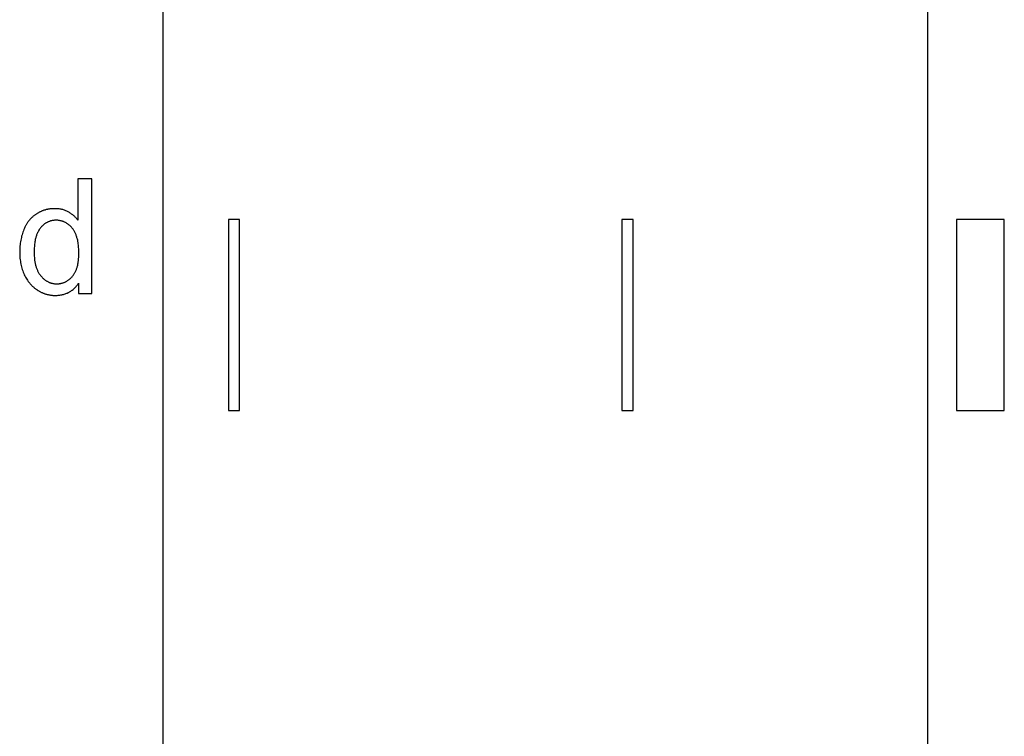
# Model space of a CAD drawing. Units: inches. Extents: x 0 to 1969, y 0 to 1417.
# Drawn here: x 1639 to 1740, y 266 to 340 of the extents above; entities that cross this region are included whole.
import ezdxf

# ---------------------------------------------------------------- set-up
doc = ezdxf.new("R2010")
doc.units = ezdxf.units.IN
doc.header["$MEASUREMENT"] = 0
for name, color, linetype, true_color in [('- TAB', 4, 'Continuous', 0x00ffff), ('- TITLES', 7, 'Continuous', 0x7fffbf), ('2D DRAWING', 2, 'Continuous', 0xffff00)]:
    doc.layers.add(name, color=color, linetype=linetype, true_color=true_color)

msp = doc.modelspace()

# ---------------------------------------------------------------- linework, layer by layer
at = {"layer": '- TAB'}
for points in [[(1653.54, 0), (1653.54, 413.39)], [(1732.28, 0), (1732.28, 413.39)]]:
    msp.add_lwpolyline(points, dxfattribs=at)
at = {"layer": '- TITLES'}
for points in [[(1646.2, 323.16), (1644.75, 323.16)], [(1644.75, 323.16), (1644.75, 318.93)], [(1646.2, 311.36), (1646.2, 323.16)], [(1644.75, 318.93), (1644.71, 318.99), (1644.66, 319.06), (1644.6, 319.12), (1644.55, 319.18), (1644.5, 319.24), (1644.44, 319.29), (1644.38, 319.35), (1644.32, 319.4), (1644.26, 319.45), (1644.19, 319.5), (1644.13, 319.55), (1644.06, 319.6), (1643.99, 319.65), (1643.92, 319.69), (1643.85, 319.74), (1643.77, 319.78), (1643.7, 319.82), (1643.62, 319.85), (1643.54, 319.89), (1643.46, 319.92), (1643.38, 319.95), (1643.3, 319.98), (1643.21, 320), (1643.13, 320.02), (1643.04, 320.04), (1642.95, 320.06), (1642.86, 320.07), (1642.77, 320.08), (1642.68, 320.09), (1642.59, 320.1), (1642.49, 320.1), (1642.4, 320.1), (1642.26, 320.1), (1642.14, 320.09), (1642.01, 320.08), (1641.94, 320.08), (1641.88, 320.07), (1641.82, 320.06), (1641.76, 320.05), (1641.69, 320.04), (1641.63, 320.02), (1641.57, 320.01), (1641.51, 320), (1641.45, 319.98), (1641.39, 319.96), (1641.33, 319.95), (1641.27, 319.93), (1641.21, 319.91), (1641.16, 319.89), (1641.1, 319.86), (1641.04, 319.84), (1640.98, 319.82), (1640.93, 319.79), (1640.87, 319.76), (1640.81, 319.74), (1640.76, 319.71), (1640.7, 319.68), (1640.65, 319.65), (1640.59, 319.61), (1640.54, 319.58), (1640.49, 319.55), (1640.43, 319.51), (1640.38, 319.48), (1640.33, 319.44), (1640.28, 319.4), (1640.23, 319.36), (1640.18, 319.32), (1640.13, 319.28), (1640.09, 319.24), (1640.04, 319.2), (1640, 319.15), (1639.95, 319.11), (1639.91, 319.06), (1639.86, 319.02), (1639.82, 318.97), (1639.78, 318.92), (1639.74, 318.87), (1639.7, 318.82), (1639.66, 318.77), (1639.62, 318.72), (1639.59, 318.66), (1639.55, 318.61), (1639.52, 318.55), (1639.48, 318.5), (1639.45, 318.44), (1639.41, 318.38), (1639.38, 318.32), (1639.32, 318.2), (1639.26, 318.08), (1639.21, 317.95), (1639.16, 317.82), (1639.11, 317.68), (1639.06, 317.55), (1639.02, 317.41), (1638.98, 317.27), (1638.95, 317.13), (1638.92, 316.99), (1638.89, 316.85), (1638.86, 316.7), (1638.84, 316.55), (1638.82, 316.4), (1638.81, 316.25), (1638.8, 316.1), (1638.79, 315.94), (1638.78, 315.79), (1638.78, 315.63), (1638.78, 315.46), (1638.79, 315.3), (1638.8, 315.14), (1638.81, 314.99), (1638.83, 314.84), (1638.85, 314.68), (1638.87, 314.54), (1638.9, 314.39), (1638.93, 314.25), (1638.96, 314.1), (1639, 313.96), (1639.05, 313.83), (1639.09, 313.69), (1639.14, 313.56), (1639.19, 313.43), (1639.25, 313.3), (1639.31, 313.18), (1639.38, 313.06), (1639.44, 312.94), (1639.51, 312.83), (1639.58, 312.72), (1639.66, 312.61), (1639.74, 312.51), (1639.78, 312.45), (1639.82, 312.41), (1639.86, 312.36), (1639.9, 312.31), (1639.95, 312.26), (1639.99, 312.22), (1640.04, 312.17), (1640.08, 312.13), (1640.13, 312.08), (1640.18, 312.04), (1640.22, 312), (1640.27, 311.96), (1640.32, 311.92), (1640.37, 311.88), (1640.42, 311.84), (1640.47, 311.8), (1640.53, 311.77), (1640.58, 311.73), (1640.69, 311.66), (1640.74, 311.63), (1640.8, 311.6), (1640.85, 311.57), (1640.91, 311.54), (1640.96, 311.51), (1641.02, 311.48), (1641.08, 311.46), (1641.13, 311.43), (1641.19, 311.41), (1641.25, 311.39), (1641.3, 311.36), (1641.36, 311.34), (1641.42, 311.33), (1641.48, 311.31), (1641.54, 311.29), (1641.6, 311.27), (1641.66, 311.26), (1641.72, 311.25), (1641.78, 311.23), (1641.84, 311.22), (1641.9, 311.21), (1641.96, 311.2), (1642.02, 311.19), (1642.08, 311.19), (1642.14, 311.18), (1642.21, 311.17), (1642.27, 311.17), (1642.33, 311.17), (1642.46, 311.17), (1642.56, 311.17), (1642.65, 311.17), (1642.75, 311.18), (1642.84, 311.19), (1642.93, 311.2), (1643.02, 311.21), (1643.11, 311.23), (1643.2, 311.25), (1643.29, 311.27), (1643.37, 311.29), (1643.45, 311.32), (1643.54, 311.35), (1643.62, 311.38), (1643.69, 311.41), (1643.77, 311.45), (1643.85, 311.48), (1643.92, 311.53), (1643.99, 311.57), (1644.06, 311.61), (1644.13, 311.66), (1644.2, 311.71), (1644.27, 311.77), (1644.33, 311.82), (1644.4, 311.88), (1644.46, 311.94), (1644.52, 312.01), (1644.58, 312.07), (1644.64, 312.14), (1644.69, 312.21), (1644.75, 312.28), (1644.8, 312.36), (1644.85, 312.44)], [(1644.85, 312.44), (1644.85, 311.36)], [(1644.85, 311.36), (1646.2, 311.36)]]:
    msp.add_lwpolyline(points, dxfattribs=at)
msp.add_lwpolyline([(1640.27, 315.63), (1640.27, 315.42), (1640.28, 315.23), (1640.29, 315.04), (1640.31, 314.86), (1640.32, 314.77), (1640.34, 314.68), (1640.35, 314.6), (1640.37, 314.51), (1640.38, 314.43), (1640.4, 314.35), (1640.42, 314.27), (1640.44, 314.19), (1640.47, 314.12), (1640.49, 314.04), (1640.51, 313.97), (1640.54, 313.9), (1640.57, 313.83), (1640.6, 313.76), (1640.63, 313.69), (1640.66, 313.63), (1640.69, 313.57), (1640.73, 313.5), (1640.76, 313.45), (1640.8, 313.39), (1640.84, 313.33), (1640.88, 313.28), (1640.92, 313.22), (1640.96, 313.17), (1641.01, 313.12), (1641.05, 313.07), (1641.09, 313.03), (1641.14, 312.98), (1641.18, 312.94), (1641.23, 312.89), (1641.28, 312.85), (1641.32, 312.82), (1641.37, 312.78), (1641.42, 312.74), (1641.47, 312.71), (1641.52, 312.68), (1641.57, 312.64), (1641.62, 312.62), (1641.67, 312.59), (1641.72, 312.56), (1641.77, 312.54), (1641.82, 312.51), (1641.87, 312.49), (1641.93, 312.47), (1641.98, 312.45), (1642.03, 312.44), (1642.09, 312.42), (1642.14, 312.41), (1642.2, 312.4), (1642.25, 312.39), (1642.31, 312.38), (1642.37, 312.37), (1642.42, 312.36), (1642.48, 312.36), (1642.54, 312.36), (1642.6, 312.36), (1642.66, 312.36), (1642.71, 312.36), (1642.77, 312.36), (1642.83, 312.37), (1642.89, 312.38), (1642.94, 312.39), (1643, 312.39), (1643.05, 312.41), (1643.11, 312.42), (1643.16, 312.43), (1643.22, 312.45), (1643.27, 312.47), (1643.32, 312.49), (1643.37, 312.51), (1643.42, 312.53), (1643.48, 312.55), (1643.53, 312.58), (1643.58, 312.6), (1643.62, 312.63), (1643.67, 312.66), (1643.72, 312.69), (1643.77, 312.72), (1643.81, 312.76), (1643.86, 312.79), (1643.91, 312.83), (1643.95, 312.87), (1644, 312.91), (1644.04, 312.95), (1644.08, 313), (1644.13, 313.04), (1644.17, 313.09), (1644.21, 313.13), (1644.25, 313.18), (1644.29, 313.23), (1644.33, 313.29), (1644.37, 313.34), (1644.4, 313.4), (1644.44, 313.45), (1644.47, 313.51), (1644.5, 313.57), (1644.53, 313.64), (1644.56, 313.7), (1644.59, 313.77), (1644.62, 313.83), (1644.64, 313.9), (1644.67, 313.97), (1644.69, 314.04), (1644.71, 314.12), (1644.73, 314.19), (1644.75, 314.27), (1644.77, 314.35), (1644.78, 314.43), (1644.8, 314.51), (1644.81, 314.59), (1644.83, 314.76), (1644.85, 314.94), (1644.87, 315.12), (1644.87, 315.31), (1644.88, 315.51), (1644.87, 315.72), (1644.86, 315.93), (1644.85, 316.13), (1644.83, 316.32), (1644.81, 316.51), (1644.8, 316.6), (1644.78, 316.69), (1644.76, 316.78), (1644.75, 316.86), (1644.73, 316.95), (1644.71, 317.03), (1644.68, 317.11), (1644.66, 317.18), (1644.64, 317.26), (1644.61, 317.33), (1644.58, 317.41), (1644.56, 317.48), (1644.53, 317.55), (1644.49, 317.61), (1644.46, 317.68), (1644.43, 317.74), (1644.39, 317.8), (1644.36, 317.86), (1644.32, 317.92), (1644.28, 317.98), (1644.24, 318.03), (1644.2, 318.08), (1644.16, 318.13), (1644.11, 318.18), (1644.07, 318.23), (1644.03, 318.27), (1643.98, 318.32), (1643.93, 318.36), (1643.89, 318.4), (1643.84, 318.44), (1643.79, 318.48), (1643.75, 318.52), (1643.7, 318.55), (1643.65, 318.58), (1643.6, 318.61), (1643.55, 318.64), (1643.5, 318.67), (1643.44, 318.7), (1643.39, 318.72), (1643.34, 318.75), (1643.29, 318.77), (1643.23, 318.79), (1643.18, 318.81), (1643.12, 318.82), (1643.06, 318.84), (1643.01, 318.85), (1642.95, 318.86), (1642.89, 318.87), (1642.83, 318.88), (1642.78, 318.89), (1642.72, 318.9), (1642.66, 318.9), (1642.59, 318.9), (1642.53, 318.9), (1642.47, 318.9), (1642.41, 318.9), (1642.35, 318.9), (1642.3, 318.89), (1642.24, 318.88), (1642.18, 318.88), (1642.13, 318.87), (1642.07, 318.85), (1642.01, 318.84), (1641.96, 318.83), (1641.91, 318.81), (1641.85, 318.79), (1641.8, 318.77), (1641.75, 318.75), (1641.7, 318.73), (1641.65, 318.71), (1641.6, 318.68), (1641.55, 318.65), (1641.5, 318.63), (1641.45, 318.6), (1641.4, 318.56), (1641.35, 318.53), (1641.31, 318.5), (1641.26, 318.46), (1641.22, 318.42), (1641.17, 318.38), (1641.13, 318.34), (1641.09, 318.3), (1641.04, 318.26), (1641, 318.21), (1640.96, 318.16), (1640.92, 318.11), (1640.88, 318.06), (1640.84, 318.01), (1640.8, 317.96), (1640.77, 317.9), (1640.73, 317.85), (1640.7, 317.79), (1640.67, 317.73), (1640.63, 317.66), (1640.6, 317.6), (1640.58, 317.53), (1640.55, 317.46), (1640.52, 317.39), (1640.5, 317.32), (1640.48, 317.25), (1640.45, 317.17), (1640.43, 317.1), (1640.41, 317.02), (1640.39, 316.94), (1640.38, 316.86), (1640.36, 316.77), (1640.35, 316.69), (1640.33, 316.6), (1640.31, 316.42), (1640.29, 316.23), (1640.28, 316.04), (1640.27, 315.84)], close=True, dxfattribs=at)
at = {"layer": '2D DRAWING'}
for points in [[(1660.28, 319), (1660.28, 299.31), (1661.28, 299.31), (1661.42, 299.31), (1661.42, 318.19), (1661.42, 319), (1661.28, 319)], [(1701.93, 299.31), (1701.93, 319), (1700.93, 319), (1700.79, 319), (1700.79, 318.19), (1700.79, 299.31), (1700.93, 299.31)], [(1735.24, 319), (1735.24, 318.19), (1735.24, 299.31), (1740.16, 299.31), (1740.16, 318.19), (1740.16, 319)]]:
    msp.add_lwpolyline(points, close=True, dxfattribs=at)

doc.saveas('drawing.dxf')
